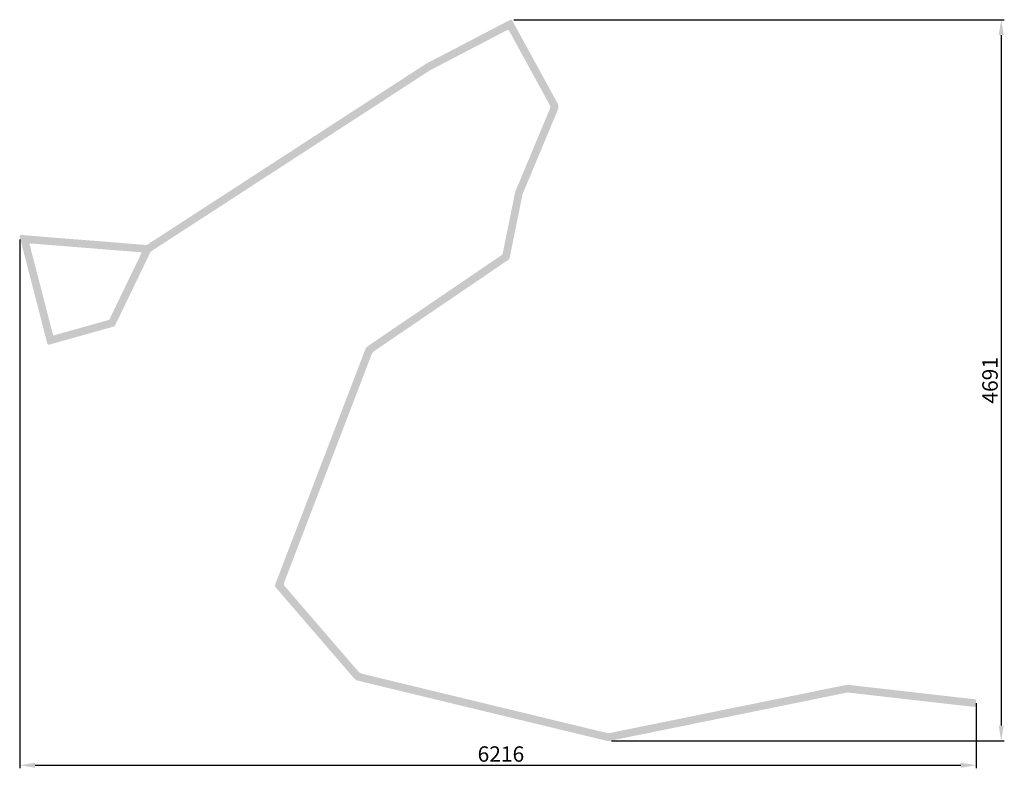
# Model space of a CAD drawing. Extents: x 37107 to 43506, y 18033 to 22902.
import ezdxf

# ---------------------------------------------------------------- set-up
doc = ezdxf.new("R2010")
doc.units = 0
doc.header["$LTSCALE"] = 8
doc.header["$PDMODE"] = 3
doc.header["$PDSIZE"] = 3
doc.layers.get('DEFPOINTS').update_dxf_attribs({"linetype": 'CONTINUOUS'})
doc.layers.add('DIM', color=1, linetype='CONTINUOUS')
doc.layers.add('SKR', color=7, linetype='CONTINUOUS')
doc.styles.add('ROMANS-LODRET', font='ROMANS.shx')
doc.dimstyles.new('1-035-10000', dxfattribs={"dimscale": 10, "dimtxt": 3.5, "dimasz": 3.5, "dimexe": 2, "dimexo": 2, "dimgap": 1, "dimtad": 1, "dimdec": 1, "dimdsep": 46, "dimtxsty": 'ROMANS-LODRET', "dimcen": 2.5, "dimclrd": 7, "dimclre": 7, "dimclrt": 7, "dimadec": 0, "dimazin": 0, "dimtfac": 0.7071, "dimtdec": 1, "dimtmove": 0, "dimatfit": 3, "dimfxl": 2, "dimtzin": 0, "dimarcsym": 0})

# ---------------------------------------------------------------- blocks, each defined once
blk = doc.blocks.new('*D28')
at = {"layer": 'DEFPOINTS', "color": 0, "transparency": 16777216}
for p in [(40299.9, 22901.6), (40932.8, 18210.7), (43486.5, 18210.7)]:
    blk.add_point(p, dxfattribs=at)
at = {"layer": 'DIM', "color": 7, "lineweight": -2, "transparency": 16777216}
for p, q in [((40319.9, 22901.6), (43506.5, 22901.6)), ((43486.5, 22801.6), (43486.5, 18310.7)), ((40952.8, 18210.7), (43506.5, 18210.7))]:
    blk.add_line(p, q, dxfattribs=at)
at = {"layer": 'DIM', "color": 7, "transparency": 16777216}
for points in [[(43469.8, 22801.6), (43503.1, 22801.6), (43486.5, 22901.6)], [(43469.8, 18310.7), (43503.1, 18310.7), (43486.5, 18210.7)]]:
    blk.add_solid(points, dxfattribs=at)
at = {"layer": 'DIM', "color": 7, "transparency": 16777216, "insert": (43426.5, 20556.2), "char_height": 100, "attachment_point": 5, "rotation": 90, "style": 'ROMANS-LODRET'}
blk.add_mtext('4691', dxfattribs=at)
blk = doc.blocks.new('*D29')
at = {"layer": 'DEFPOINTS', "color": 0, "transparency": 16777216}
for p in [(37107.4, 21491.3), (43323.3, 18476.7), (43323.3, 18053)]:
    blk.add_point(p, dxfattribs=at)
at = {"layer": 'DIM', "color": 7, "lineweight": -2, "transparency": 16777216}
for p, q in [((37107.4, 21471.3), (37107.4, 18033)), ((43323.3, 18456.7), (43323.3, 18033)), ((37207.4, 18053), (43223.3, 18053))]:
    blk.add_line(p, q, dxfattribs=at)
at = {"layer": 'DIM', "color": 7, "transparency": 16777216}
for points in [[(37207.4, 18069.7), (37207.4, 18036.4), (37107.4, 18053)], [(43223.3, 18069.7), (43223.3, 18036.4), (43323.3, 18053)]]:
    blk.add_solid(points, dxfattribs=at)
at = {"layer": 'DIM', "color": 7, "transparency": 16777216, "insert": (40234.8, 18113), "char_height": 100, "attachment_point": 5, "style": 'ROMANS-LODRET'}
blk.add_mtext('6216', dxfattribs=at)

msp = doc.modelspace()

# ---------------------------------------------------------------- hatches: boundary and pattern name
at = {"layer": 'SKR'}
h = msp.add_hatch(color=256, dxfattribs=at)
h.dxf.hatch_style = 1
h.paths.add_polyline_path([(39774.4, 22572.4), (40274.9, 22833.5, -0.408588), (40288.3, 22829.4), (40553.9, 22343.2, -0.227699), (40554.8, 22325.9), (40327.2, 21780.6), (40246.9, 21382.5, -0.195914), (40238.5, 21370), (39371.6, 20779.7, 0.152984), (39353, 20756.2), (38768.1, 19229.1, 0.275953), (38771.6, 19208.9), (39280.1, 18618.8, 0.156819), (39306.2, 18602.8), (40921, 18212.1, 0.109959), (40942.7, 18211.7), (42479.8, 18524.5, -0.078702), (42495.4, 18525.1), (43313.2, 18432, 0.414214), (43318.8, 18436.4), (43323.3, 18476.1, 0.414214), (43318.9, 18481.6), (42493.2, 18575.7, 0.078702), (42477.6, 18575), (40943.7, 18263, -0.109959), (40921.9, 18263.4), (39333.6, 18647.6, -0.156819), (39307.4, 18663.6), (38829, 19218.9, -0.275953), (38825.5, 19239.1), (39394.1, 20723.7, -0.152984), (39412.6, 20747.2), (40283.5, 21340.1, 0.195914), (40291.8, 21352.7), (40374.3, 21761.1, -0.049123), (40377.1, 21770.5), (40604.7, 22315.5, 0.227699), (40602.4, 22358.7), (40308.6, 22896.4, 0.408588), (40295.2, 22900.5), (39749.2, 22615.6), (37932.9, 21436.1), (37118.2, 21501.3, 0.515439), (37107.7, 21488.8), (37287, 20795.3, 0.420361), (37299.4, 20788.1), (37722.4, 20907, 0.215066), (37725.5, 20909.7), (37958.8, 21393.4)])
h.paths.add_polyline_path([(37897.8, 21381.9), (37689.3, 20949.7), (37330.1, 20848.7, -0.420361), (37323.9, 20852.3), (37171.9, 21440.2, -0.515439), (37177.1, 21446.4), (37893.7, 21389.1, -0.52711)], flags=16)

# ---------------------------------------------------------------- dimensions: what is measured, and where the dimension line sits
at = {"layer": 'DIM'}
dim = msp.add_linear_dim(base=(43486.5, 18210.7), p1=(40299.9, 22901.6), p2=(40932.8, 18210.7), angle=90, dimstyle='1-035-10000', override={"dimtxt": 10, "dimasz": 10, "dimdec": 0}, dxfattribs=at)
dim.commit()
dim.dimension.update_dxf_attribs({"geometry": '*D28', "text_midpoint": (43486.5, 20556.2), "dimtype": 160})
dim = msp.add_linear_dim(base=(43323.3, 18053), p1=(37107.4, 21491.3), p2=(43323.3, 18476.7), dimstyle='1-035-10000', override={"dimtxt": 10, "dimasz": 10, "dimdec": 0}, dxfattribs=at)
dim.commit()
dim.dimension.update_dxf_attribs({"geometry": '*D29', "text_midpoint": (40234.8, 18053), "dimtype": 160})

doc.saveas('drawing.dxf')
